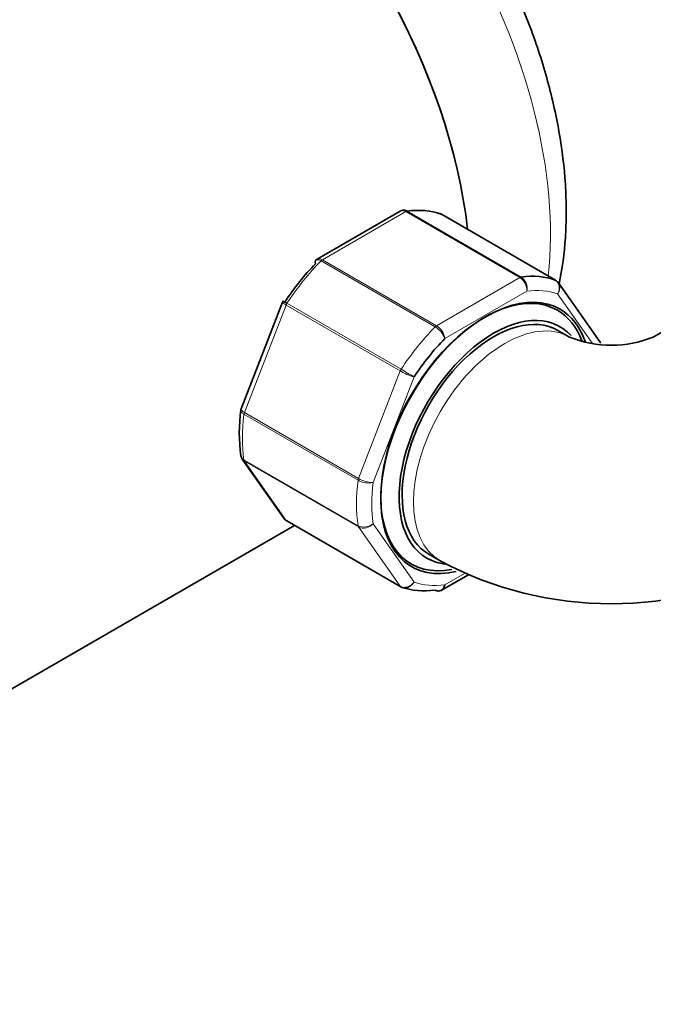
# Model space of a CAD drawing. Units: millimetres. Extents: x 0 to 2442, y 0 to 3726.
# Drawn here: x 376 to 435, y 281 to 373 of the extents above; entities that cross this region are included whole.
import ezdxf
from ezdxf import colors
from ezdxf.entities.mleader import LeaderData, LeaderLine
from ezdxf.math import Vec2, Vec3

# ---------------------------------------------------------------- set-up
doc = ezdxf.new("R2010")
doc.units = ezdxf.units.MM
doc.layers.add('DV5_Défaut', color=7, linetype='Continuous')
doc.layers.add('Défaut', color=7, linetype='Continuous')

# ---------------------------------------------------------------- blocks, each defined once
blk = doc.blocks.new('_DOT')
at = {"color": 0}
blk.add_line((0, 0), (-1, 0), dxfattribs=at)
at = {"color": 0, "const_width": 0.333}
blk.add_lwpolyline([(-0.1665, 0, 1), (0.1665, 0, 1)], format="xyb", close=True, dxfattribs=at)
blk = doc.blocks.new('SE4')
at = {"layer": 'DV5_Défaut', "color": 7, "linetype": 'Continuous', "lineweight": 35}
for p, q in [((411.08, 354.77), (403.373, 350.32)), ((425.526, 348.358), (414.919, 354.482)), ((429.659, 342.612), (425.79, 348.117)), ((441.325, 346.966), (434.607, 343.088)), ((400.144, 346.332), (396.298, 336.419)), ((400.199, 346.423), (400.148, 346.331)), ((426.808, 343.088), (425.747, 343.7)), ((396.401, 331.76), (400.27, 326.256)), ((365.929, 305.206), (401.251, 325.6)), ((400.534, 326.014), (411.14, 319.89)), ((413.747, 322.915), (414.808, 322.303)), ((414.98, 319.602), (417.416, 321.009))]:
    blk.add_line(p, q, dxfattribs=at)
at = {"layer": 'DV5_Défaut', "color": 7, "linetype": 'Continuous', "lineweight": 18}
for p, q in [((411.6, 354.731), (403.854, 350.259)), ((422.206, 348.608), (411.6, 354.731)), ((411.724, 354.777), (422.331, 348.654)), ((425.5, 348.371), (414.893, 354.494)), ((414.335, 344.037), (403.729, 350.161)), ((403.854, 350.259), (414.46, 344.136)), ((414.46, 344.136), (422.206, 348.608)), ((422.848, 347.345), (415.232, 342.948)), ((428.951, 342.479), (425.71, 347.09)), ((400.477, 346.059), (396.604, 336.077)), ((411.084, 339.936), (400.477, 346.059)), ((400.56, 346.219), (411.166, 340.095)), ((407.211, 329.954), (411.084, 339.936)), ((412.371, 339.389), (408.563, 329.575)), ((407.168, 329.791), (396.562, 335.915)), ((396.604, 336.077), (407.211, 329.954)), ((396.562, 331.689), (407.168, 325.566)), ((396.604, 331.576), (400.477, 326.066)), ((407.211, 325.452), (396.604, 331.576)), ((400.477, 326.066), (411.084, 319.942)), ((408.563, 325.759), (412.371, 320.342)), ((411.084, 319.942), (407.211, 325.452)), ((415.232, 320.087), (417.067, 321.146))]:
    blk.add_line(p, q, dxfattribs=at)
for centre, radius, start, end in [((421.412, 347.41), 1.437, 357.44217, 56.47286), ((421.607, 347.611), 1.269, 347.91208, 55.22378), ((413.226, 342.209), 2.138, 20.22496, 58.75565), ((413.557, 342.704), 1.693, 8.31638, 57.76859), ((372.867, 273.367), 76.938, 59.10591, 60.14581), ((414.003, 345.018), 5.861, 240.12756, 253.83004), ((408.162, 331.591), 2.056, 241.11094, 281.25919), ((408.653, 332.496), 2.923, 240.44105, 268.2362), ((407.717, 326.732), 1.289, 244.80725, 311.01439), ((407.683, 326.504), 1.153, 245.84235, 319.76372)]:
    blk.add_arc(centre, radius, start, end, dxfattribs=at)
at = {"layer": 'DV5_Défaut', "color": 7, "linetype": 'Continuous', "lineweight": 35}
for centre, radius, start, end in [((425.337, 347.878), 0.501, 26.12078, 69.87878), ((430.708, 352.659), 10.335, 247.83244, 292.16756), ((412.129, 334.208), 16, 172.33228, 187.75747), ((396.787, 332.099), 0.505, 180.38095, 223.50006), ((400.722, 326.494), 0.501, 206.12078, 249.87878), ((430.708, 352.052), 33.732, 241.87778, 298.12222)]:
    blk.add_arc(centre, radius, start, end, dxfattribs=at)
at = {"layer": 'DV5_Défaut', "color": 7, "linetype": 'Continuous', "lineweight": 18}
for centre, major_axis, start_param, end_param in [((397.12, 368.825), (-19.75, 34.208), 3.80056, 5.639519), ((411.6, 354.323), (0.25, 0.433), 0.424228, 0.785398), ((407.727, 340.248), (8, 13.856), 1.146569, 1.471425), ((403.854, 349.851), (0.25, 0.433), 0.785398, 1.146569), ((422.206, 348.2), (0.25, 0.433), 0.424228, 0.785398), ((419.04, 333.716), (7.5, 12.99), 0.105409, 0.41819), ((400.784, 346.032), (-0.25, -0.433), 4.613018, 4.974188), ((420.808, 332.695), (-6, -10.392), 3.143067, 6.283185), ((418.333, 334.124), (8, 13.856), 1.146569, 1.471425), ((414.46, 343.727), (0.25, 0.433), 0.785398, 1.146569), ((411.39, 339.908), (-0.25, -0.433), 4.613018, 4.974188), ((407.727, 340.248), (-8, -13.856), 5.335359, 5.660215), ((396.911, 336.05), (-0.25, -0.433), 4.974188, 5.335359), ((396.911, 331.957), (-0.25, -0.433), 5.660215, 6.021386), ((418.333, 334.124), (-8, -13.856), 5.335359, 5.660215), ((407.517, 329.926), (-0.25, -0.433), 4.974188, 5.335359), ((419.04, 333.716), (-7.5, -12.99), 5.341396, 5.654178), ((407.517, 325.833), (-0.25, -0.433), 5.660215, 6.021386), ((420.808, 332.695), (-6, -10.392), 0, 0.000641), ((419.04, 333.716), (-7.5, -12.99), 0.105409, 0.41819), ((411.39, 320.323), (0.25, 0.433), 2.879793, 3.141593)]:
    blk.add_ellipse(centre, major_axis=major_axis, ratio=0.57735, start_param=start_param, end_param=end_param, dxfattribs=at)
at = {"layer": 'DV5_Défaut', "color": 7, "linetype": 'Continuous', "lineweight": 35}
for centre, major_axis, start_param, end_param in [((389.695, 364.539), (-19.75, 34.208), 4.067178, 5.322644), ((389.695, 364.539), (-19.75, 34.208), 4.067178, 5.320248), ((407.727, 340.248), (8, 13.856), 0.099371, 0.424228), ((414.669, 354.049), (-0.25, -0.433), 3.141593, 3.240964), ((407.019, 340.656), (7.5, 12.99), 1.152606, 1.465388), ((418.333, 334.124), (8, 13.856), 0.099371, 0.424228), ((425.276, 347.925), (-0.25, -0.433), 3.141593, 3.240964), ((419.04, 333.716), (6.9, 11.951), 0, 3.642211), ((418.899, 333.798), (6.8, 11.778), 0, 3.606448), ((419.747, 333.308), (6, 10.392), 0, 3.141593), ((418.899, 333.798), (6.8, 11.778), 5.837162, 6.283185), ((419.04, 333.716), (6.9, 11.951), 5.819904, 6.283185), ((419.747, 333.308), (-6.2, -10.739), 2.959609, 6.283185), ((419.04, 333.716), (7.5, 12.99), 1.152606, 1.465388), ((400.784, 326.447), (0.25, 0.433), 2.879793, 3.141593), ((419.747, 333.308), (-6.2, -10.739), 0, 0.255446), ((411.39, 320.323), (0.25, 0.433), 3.141593, 3.240964), ((418.333, 334.124), (-8, -13.856), 0.099371, 0.424228)]:
    blk.add_ellipse(centre, major_axis=major_axis, ratio=0.57735, start_param=start_param, end_param=end_param, dxfattribs=at)
for points, knots in [([(426.515, 354.741), (426.5, 355.667), (426.449, 357.925), (425.927, 362.169), (424.788, 367.141), (423.125, 372.177), (420.985, 377.133), (418.408, 381.936), (415.441, 386.498), (412.135, 390.738), (408.544, 394.579), (404.722, 397.948), (400.722, 400.777), (396.85, 402.864), (394.319, 403.839), (393.174, 404.197)], [0, 0, 0, 0, 0.043473, 0.124518, 0.205371, 0.285994, 0.366416, 0.446728, 0.527046, 0.607472, 0.688121, 0.769124, 0.850591, 0.932557, 1, 1, 1, 1]), ([(411.341, 354.86), (411.373, 354.865), (411.406, 354.867), (411.534, 354.861), (411.631, 354.831), (411.724, 354.777)], [0, 0, 0, 0, 0.259039, 0.259039, 1, 1, 1, 1]), ([(425.848, 348.035), (426.141, 349.42), (426.451, 351.677), (426.5, 353.841), (426.515, 354.741)], [0, 0, 0, 0, 0.64741, 1, 1, 1, 1]), ([(403.242, 350.218), (403.217, 350.193), (403.2, 350.159), (403.18, 350.056), (403.187, 349.977), (403.212, 349.889)], [0, 0, 0, 0, 0.402155, 0.402155, 1, 1, 1, 1]), ([(400.196, 346.425), (400.19, 346.429), (400.194, 346.427), (400.225, 346.411), (400.266, 346.387), (400.387, 346.318), (400.466, 346.273), (400.56, 346.219)], [0, 0, 0, 0, 0.239181, 0.239181, 0.61959, 0.61959, 1, 1, 1, 1]), ([(429.706, 342.532), (429.697, 342.55), (429.688, 342.568), (429.671, 342.594), (429.665, 342.604), (429.659, 342.613)], [0, 0, 0, 0, 0.647039, 0.647039, 1, 1, 1, 1]), ([(414.335, 319.595), (414.429, 319.541), (414.526, 319.511), (414.716, 319.503), (414.808, 319.525), (414.973, 319.615), (415.047, 319.685), (415.163, 319.861), (415.207, 319.97), (415.232, 320.087)], [0, 0, 0, 0, 0.25, 0.25, 0.5, 0.5, 0.75, 0.75, 1, 1, 1, 1])]:
    blk.add_open_spline(points, degree=3, knots=knots, dxfattribs=at)
for points in [[(411.34, 354.854), (411.181, 354.819), (411.094, 354.789), (411.08, 354.763)], [(414.912, 354.469), (414.835, 354.523), (414.789, 354.549), (414.773, 354.545)], [(414.893, 354.494), (414.856, 354.516), (414.818, 354.533), (414.778, 354.547)], [(403.379, 350.311), (403.297, 350.271), (403.252, 350.238), (403.245, 350.213)], [(396.304, 336.418), (396.284, 336.399), (396.275, 336.354), (396.276, 336.284)], [(400.27, 326.255), (400.324, 326.178), (400.394, 326.114), (400.477, 326.066)], [(411.148, 319.903), (411.224, 319.849), (411.271, 319.824), (411.287, 319.827)], [(411.282, 319.825), (411.242, 319.839), (411.203, 319.857), (411.166, 319.878)], [(414.719, 319.518), (414.879, 319.553), (414.966, 319.584), (414.979, 319.609)]]:
    blk.add_open_spline(points, degree=3, dxfattribs=at)
at = {"layer": 'DV5_Défaut', "color": 7, "linetype": 'Continuous', "lineweight": 18}
for points, knots in [([(411.6, 354.731), (411.506, 354.786), (411.412, 354.816), (411.235, 354.829), (411.152, 354.811), (411.081, 354.77)], [0, 0, 0, 0, 0.500876, 0.500876, 1, 1, 1, 1]), ([(403.729, 350.161), (403.635, 350.215), (403.548, 350.25), (403.396, 350.28), (403.331, 350.275), (403.268, 350.241), (403.254, 350.231), (403.242, 350.218)], [0, 0, 0, 0, 0.429678, 0.429678, 0.859356, 0.859356, 1, 1, 1, 1]), ([(403.373, 350.32), (403.432, 350.354), (403.506, 350.367), (403.67, 350.346), (403.76, 350.313), (403.854, 350.259)], [0, 0, 0, 0, 0.4983993, 0.4983993, 1, 1, 1, 1]), ([(425.71, 347.09), (425.774, 347.203), (425.821, 347.33), (425.87, 347.58), (425.873, 347.708), (425.835, 347.944), (425.794, 348.054), (425.672, 348.241), (425.594, 348.316), (425.5, 348.371)], [0, 0, 0, 0, 0.25, 0.25, 0.5, 0.5, 0.75, 0.75, 1, 1, 1, 1]), ([(425.796, 348.108), (425.801, 348.101), (425.805, 348.095), (425.866, 347.998), (425.901, 347.892), (425.924, 347.668), (425.912, 347.548), (425.843, 347.313), (425.785, 347.195), (425.71, 347.09)], [0, 0, 0, 0, 0.0239039, 0.0239039, 0.3492693, 0.3492693, 0.6746346, 0.6746346, 1, 1, 1, 1]), ([(400.477, 346.059), (400.384, 346.113), (400.307, 346.163), (400.194, 346.248), (400.159, 346.283), (400.143, 346.318), (400.142, 346.326), (400.144, 346.332)], [0, 0, 0, 0, 0.418043, 0.418043, 0.836086, 0.836086, 1, 1, 1, 1]), ([(396.562, 335.915), (396.468, 335.969), (396.394, 336.027), (396.292, 336.145), (396.265, 336.204), (396.263, 336.268), (396.263, 336.278), (396.264, 336.287)], [0, 0, 0, 0, 0.461309, 0.461309, 0.922619, 0.922619, 1, 1, 1, 1]), ([(396.298, 336.419), (396.293, 336.405), (396.291, 336.39), (396.299, 336.334), (396.329, 336.287), (396.436, 336.185), (396.511, 336.131), (396.604, 336.077)], [0, 0, 0, 0, 0.163914, 0.163914, 0.581957, 0.581957, 1, 1, 1, 1]), ([(396.268, 332.09), (396.279, 332.02), (396.304, 331.953), (396.394, 331.812), (396.468, 331.743), (396.562, 331.689)], [0, 0, 0, 0, 0.433412, 0.433412, 1, 1, 1, 1]), ([(411.084, 319.942), (411.178, 319.888), (411.285, 319.856), (411.514, 319.839), (411.636, 319.853), (411.873, 319.927), (411.99, 319.987), (412.2, 320.141), (412.296, 320.237), (412.371, 320.342)], [0, 0, 0, 0, 0.25, 0.25, 0.5, 0.5, 0.75, 0.75, 1, 1, 1, 1]), ([(412.371, 320.342), (412.307, 320.229), (412.222, 320.124), (412.032, 319.955), (411.924, 319.888), (411.702, 319.802), (411.586, 319.782), (411.408, 319.791), (411.344, 319.804), (411.282, 319.825)], [0, 0, 0, 0, 0.277363, 0.277363, 0.554726, 0.554726, 0.832089, 0.832089, 1, 1, 1, 1]), ([(415.232, 320.087), (415.224, 319.976), (415.196, 319.873), (415.111, 319.709), (415.051, 319.644), (414.981, 319.603)], [0, 0, 0, 0, 0.501705, 0.501705, 1, 1, 1, 1])]:
    blk.add_open_spline(points, degree=3, knots=knots, dxfattribs=at)
blk.add_open_spline([(396.604, 331.576), (396.526, 331.621), (396.46, 331.68), (396.409, 331.748)], degree=3, dxfattribs=at)

msp = doc.modelspace()

# ---------------------------------------------------------------- block references
at = {"layer": 'Défaut'}
msp.add_blockref('SE4', (0, 0), dxfattribs=at)

# ---------------------------------------------------------------- leaders
at = {"layer": 'Défaut', "color": 7, "linetype": 'Continuous', "lineweight": 18}
ml = msp.add_multileader_mtext('Standard', dxfattribs=at)
ml.set_content('{\\pxsm0.9;\\fSolid Edge ISO|b1||i0||c0|p34;\\W1.;10/11/2020\\P}', color=256)
ml.set_leader_properties()
ml.set_arrow_properties(name='DOT')
ml.build(insert=Vec2(0, 0))
ml.multileader.update_dxf_attribs({"leader_type": 0, "dogleg_length": 0, "arrow_head_size": 12})
ctx = ml.context
ctx.base_point, ctx.char_height, ctx.arrow_head_size, ctx.landing_gap_size = Vec3(2354.368, 3710.979), 12, 12, 4.2
notes = []
notes.append((ctx, [(0, (0, 0, 0), (0, 0), (1, 0), 1, [])]))
ctx.mtext.insert = Vec3(2356.368, 3717.099)
for ctx, leaders in notes:
    for number, flags, end, landing, length, lines in leaders:
        leader = LeaderData()
        leader.index, (leader.has_last_leader_line, leader.has_dogleg_vector, leader.attachment_direction) = number, flags
        leader.last_leader_point, leader.dogleg_vector, leader.dogleg_length = Vec3(end), Vec3(landing), length
        for number, points, colour, breaks in lines:
            line = LeaderLine()
            line.index, line.vertices, line.color, line.breaks = number, Vec3.list(points), colors.encode_raw_color(colour), breaks
            leader.lines.append(line)
        ctx.leaders.append(leader)

doc.saveas('drawing.dxf')
